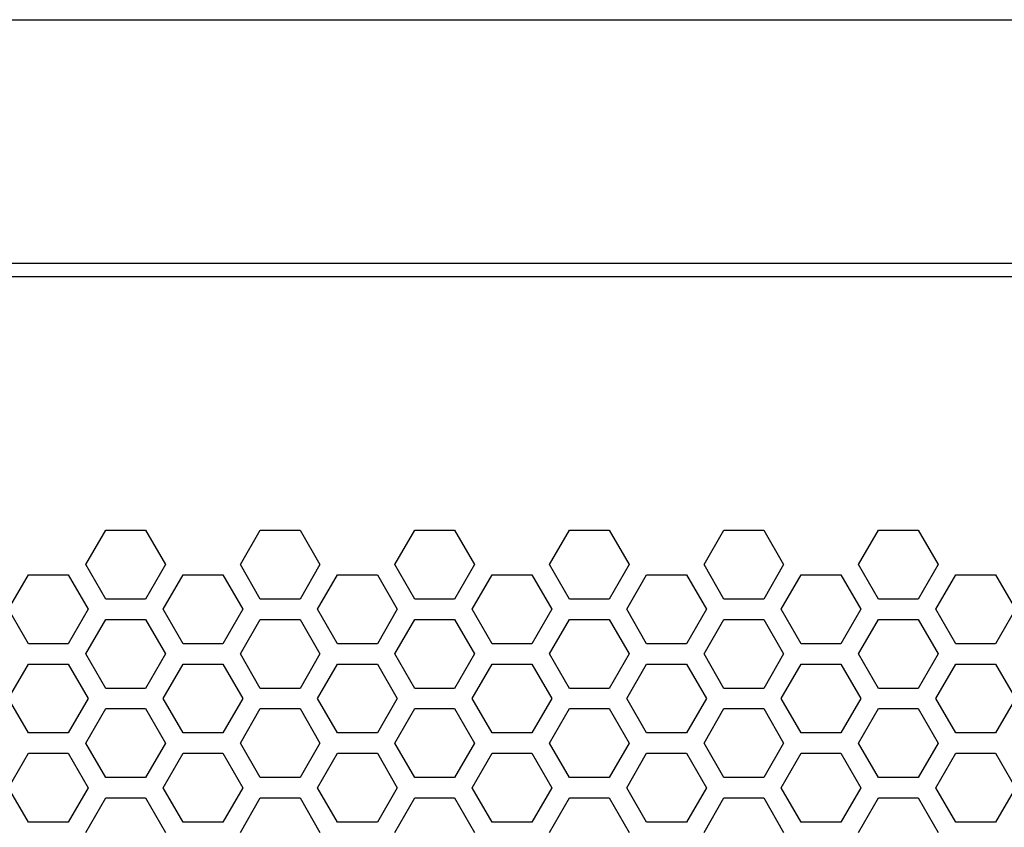
# Model space of a CAD drawing. Extents: x 0 to 5460, y 0 to 3861.
# Drawn here: x 2520 to 2593, y 2162 to 2222 of the extents above; entities that cross this region are included whole.
import ezdxf

# ---------------------------------------------------------------- set-up
doc = ezdxf.new("R2010")
doc.units = 0
doc.layers.get('0').update_dxf_attribs({"linetype": 'CONTINUOUS'})

msp = doc.modelspace()

# ---------------------------------------------------------------- linework, layer by layer
at = {"color": 7}
for p, q in [((2452.537109, 2221.856689), (3026.537354, 2221.856689)), ((2462.537109, 2203.856689), (3016.537109, 2203.856689)), ((2466.537109, 2202.856689), (3012.537109, 2202.856689))]:
    msp.add_line(p, q, dxfattribs=at)
at = {"color": 7, "ltscale": 0.073607}
for p, q in [((2525.109375, 2181.556885), (2526.581543, 2184.106689)), ((2536.541016, 2181.556885), (2538.013184, 2184.106689)), ((2540.95752, 2184.106689), (2542.429688, 2181.556885)), ((2547.972412, 2181.556885), (2549.44458, 2184.106689)), ((2559.404053, 2181.556885), (2560.876221, 2184.106689)), ((2563.820557, 2184.106689), (2565.292725, 2181.556885)), ((2575.252197, 2184.106689), (2576.724365, 2181.556885)), ((2582.26709, 2181.556885), (2583.739258, 2184.106689)), ((2586.683594, 2184.106689), (2588.155762, 2181.556885)), ((2526.581543, 2172.406738), (2525.109375, 2174.956543)), ((2538.013184, 2172.406738), (2536.541016, 2174.956543)), ((2542.429688, 2174.956543), (2540.95752, 2172.406738)), ((2549.44458, 2172.406738), (2547.972412, 2174.956543)), ((2560.876221, 2172.406738), (2559.404053, 2174.956543)), ((2565.292725, 2174.956543), (2563.820557, 2172.406738)), ((2576.724365, 2174.956543), (2575.252197, 2172.406738)), ((2583.739258, 2172.406738), (2582.26709, 2174.956543)), ((2588.155762, 2174.956543), (2586.683594, 2172.406738)), ((2519.393555, 2171.656738), (2520.865723, 2174.206543)), ((2523.810303, 2174.206543), (2525.282471, 2171.656738)), ((2542.256592, 2171.656738), (2543.72876, 2174.206543)), ((2546.67334, 2174.206543), (2548.145508, 2171.656738)), ((2558.10498, 2174.206543), (2559.577148, 2171.656738)), ((2565.119629, 2171.656738), (2566.591797, 2174.206543)), ((2576.55127, 2171.656738), (2578.023438, 2174.206543)), ((2580.968018, 2174.206543), (2582.440186, 2171.656738)), ((2525.109375, 2168.356689), (2526.581543, 2170.906494)), ((2536.541016, 2168.356689), (2538.013184, 2170.906494)), ((2540.95752, 2170.906494), (2542.429688, 2168.356689)), ((2547.972412, 2168.356689), (2549.44458, 2170.906494)), ((2559.404053, 2168.356689), (2560.876221, 2170.906494)), ((2563.820557, 2170.906494), (2565.292725, 2168.356689)), ((2575.252197, 2170.906494), (2576.724365, 2168.356689)), ((2582.26709, 2168.356689), (2583.739258, 2170.906494)), ((2586.683594, 2170.906494), (2588.155762, 2168.356689))]:
    msp.add_line(p, q, dxfattribs=at)
at = {"color": 7, "ltscale": 0.073608}
for p, q in [((2526.581543, 2184.106689), (2529.525879, 2184.106689)), ((2538.013184, 2184.106689), (2540.95752, 2184.106689)), ((2549.44458, 2184.106689), (2552.388916, 2184.106689)), ((2560.876221, 2184.106689), (2563.820557, 2184.106689)), ((2572.307861, 2184.106689), (2575.252197, 2184.106689)), ((2583.739258, 2184.106689), (2586.683594, 2184.106689)), ((2532.297363, 2180.806885), (2535.241699, 2180.806885)), ((2589.455078, 2180.806885), (2592.399414, 2180.806885)), ((2529.525879, 2179.006592), (2526.581543, 2179.006592)), ((2540.95752, 2179.006592), (2538.013184, 2179.006592)), ((2552.388916, 2179.006592), (2549.44458, 2179.006592)), ((2563.820557, 2179.006592), (2560.876221, 2179.006592)), ((2575.252197, 2179.006592), (2572.307861, 2179.006592)), ((2586.683594, 2179.006592), (2583.739258, 2179.006592)), ((2526.581543, 2177.506592), (2529.525879, 2177.506592)), ((2538.013184, 2177.506592), (2540.95752, 2177.506592)), ((2549.44458, 2177.506592), (2552.388916, 2177.506592)), ((2560.876221, 2177.506592), (2563.820557, 2177.506592)), ((2572.307861, 2177.506592), (2575.252197, 2177.506592)), ((2583.739258, 2177.506592), (2586.683594, 2177.506592)), ((2535.241699, 2175.706543), (2532.297363, 2175.706543)), ((2592.399414, 2175.706543), (2589.455078, 2175.706543)), ((2532.297363, 2174.206543), (2535.241699, 2174.206543)), ((2589.455078, 2174.206543), (2592.399414, 2174.206543)), ((2529.525879, 2172.406738), (2526.581543, 2172.406738)), ((2540.95752, 2172.406738), (2538.013184, 2172.406738)), ((2552.388916, 2172.406738), (2549.44458, 2172.406738)), ((2563.820557, 2172.406738), (2560.876221, 2172.406738)), ((2575.252197, 2172.406738), (2572.307861, 2172.406738)), ((2586.683594, 2172.406738), (2583.739258, 2172.406738)), ((2526.581543, 2170.906494), (2529.525879, 2170.906494)), ((2538.013184, 2170.906494), (2540.95752, 2170.906494)), ((2549.44458, 2170.906494), (2552.388916, 2170.906494)), ((2560.876221, 2170.906494), (2563.820557, 2170.906494)), ((2572.307861, 2170.906494), (2575.252197, 2170.906494)), ((2583.739258, 2170.906494), (2586.683594, 2170.906494)), ((2535.241699, 2169.106689), (2532.297363, 2169.106689)), ((2592.399414, 2169.106689), (2589.455078, 2169.106689)), ((2532.297363, 2167.606689), (2535.241699, 2167.606689)), ((2589.455078, 2167.606689), (2592.399414, 2167.606689)), ((2529.525879, 2165.806641), (2526.581543, 2165.806641)), ((2540.95752, 2165.806641), (2538.013184, 2165.806641)), ((2552.388916, 2165.806641), (2549.44458, 2165.806641)), ((2563.820557, 2165.806641), (2560.876221, 2165.806641)), ((2575.252197, 2165.806641), (2572.307861, 2165.806641)), ((2586.683594, 2165.806641), (2583.739258, 2165.806641)), ((2526.581543, 2164.306641), (2529.525879, 2164.306641)), ((2538.013184, 2164.306641), (2540.95752, 2164.306641)), ((2549.44458, 2164.306641), (2552.388916, 2164.306641)), ((2560.876221, 2164.306641), (2563.820557, 2164.306641)), ((2572.307861, 2164.306641), (2575.252197, 2164.306641)), ((2583.739258, 2164.306641), (2586.683594, 2164.306641)), ((2535.241699, 2162.506592), (2532.297363, 2162.506592)), ((2592.399414, 2162.506592), (2589.455078, 2162.506592))]:
    msp.add_line(p, q, dxfattribs=at)
at = {"color": 7, "ltscale": 0.07361}
for p, q in [((2529.525879, 2184.106689), (2530.998291, 2181.556885)), ((2552.388916, 2184.106689), (2553.861328, 2181.556885)), ((2570.835449, 2181.556885), (2572.307861, 2184.106689)), ((2530.998291, 2174.956543), (2529.525879, 2172.406738)), ((2553.861328, 2174.956543), (2552.388916, 2172.406738)), ((2572.307861, 2172.406738), (2570.835449, 2174.956543)), ((2530.824951, 2171.656738), (2532.297363, 2174.206543)), ((2535.241699, 2174.206543), (2536.714111, 2171.656738)), ((2553.687988, 2171.656738), (2555.1604, 2174.206543)), ((2569.536377, 2174.206543), (2571.008789, 2171.656738)), ((2587.982666, 2171.656738), (2589.455078, 2174.206543)), ((2592.399414, 2174.206543), (2593.871826, 2171.656738)), ((2529.525879, 2170.906494), (2530.998291, 2168.356689)), ((2552.388916, 2170.906494), (2553.861328, 2168.356689)), ((2570.835449, 2168.356689), (2572.307861, 2170.906494))]:
    msp.add_line(p, q, dxfattribs=at)
at = {"color": 7, "ltscale": 0.073618}
for p, q in [((2526.581543, 2179.006592), (2525.109375, 2181.556885)), ((2538.013184, 2179.006592), (2536.541016, 2181.556885)), ((2542.429688, 2181.556885), (2540.95752, 2179.006592)), ((2549.44458, 2179.006592), (2547.972412, 2181.556885)), ((2560.876221, 2179.006592), (2559.404053, 2181.556885)), ((2565.292725, 2181.556885), (2563.820557, 2179.006592)), ((2576.724365, 2181.556885), (2575.252197, 2179.006592)), ((2583.739258, 2179.006592), (2582.26709, 2181.556885)), ((2588.155762, 2181.556885), (2586.683594, 2179.006592)), ((2519.393555, 2178.256592), (2520.865723, 2180.806885)), ((2523.810303, 2180.806885), (2525.282471, 2178.256592)), ((2542.256592, 2178.256592), (2543.72876, 2180.806885)), ((2546.67334, 2180.806885), (2548.145508, 2178.256592)), ((2558.10498, 2180.806885), (2559.577148, 2178.256592)), ((2565.119629, 2178.256592), (2566.591797, 2180.806885)), ((2576.55127, 2178.256592), (2578.023438, 2180.806885)), ((2580.968018, 2180.806885), (2582.440186, 2178.256592))]:
    msp.add_line(p, q, dxfattribs=at)
at = {"color": 7, "ltscale": 0.073621}
for p, q in [((2530.998291, 2181.556885), (2529.525879, 2179.006592)), ((2553.861328, 2181.556885), (2552.388916, 2179.006592)), ((2572.307861, 2179.006592), (2570.835449, 2181.556885)), ((2530.824951, 2178.256592), (2532.297363, 2180.806885)), ((2535.241699, 2180.806885), (2536.714111, 2178.256592)), ((2553.687988, 2178.256592), (2555.1604, 2180.806885)), ((2569.536377, 2180.806885), (2571.008789, 2178.256592)), ((2587.982666, 2178.256592), (2589.455078, 2180.806885)), ((2592.399414, 2180.806885), (2593.871826, 2178.256592))]:
    msp.add_line(p, q, dxfattribs=at)
at = {"color": 7, "ltscale": 0.073615}
for p, q in [((2520.865723, 2180.806885), (2523.810303, 2180.806885)), ((2543.72876, 2180.806885), (2546.67334, 2180.806885)), ((2555.1604, 2180.806885), (2558.10498, 2180.806885)), ((2566.591797, 2180.806885), (2569.536377, 2180.806885)), ((2578.023438, 2180.806885), (2580.968018, 2180.806885)), ((2532.297363, 2175.706543), (2530.824951, 2178.256592)), ((2536.714111, 2178.256592), (2535.241699, 2175.706543)), ((2555.1604, 2175.706543), (2553.687988, 2178.256592)), ((2571.008789, 2178.256592), (2569.536377, 2175.706543)), ((2589.455078, 2175.706543), (2587.982666, 2178.256592)), ((2593.871826, 2178.256592), (2592.399414, 2175.706543)), ((2529.525879, 2177.506592), (2530.998291, 2174.956543)), ((2552.388916, 2177.506592), (2553.861328, 2174.956543)), ((2570.835449, 2174.956543), (2572.307861, 2177.506592)), ((2523.810303, 2175.706543), (2520.865723, 2175.706543)), ((2546.67334, 2175.706543), (2543.72876, 2175.706543)), ((2558.10498, 2175.706543), (2555.1604, 2175.706543)), ((2569.536377, 2175.706543), (2566.591797, 2175.706543)), ((2580.968018, 2175.706543), (2578.023438, 2175.706543)), ((2520.865723, 2174.206543), (2523.810303, 2174.206543)), ((2543.72876, 2174.206543), (2546.67334, 2174.206543)), ((2555.1604, 2174.206543), (2558.10498, 2174.206543)), ((2566.591797, 2174.206543), (2569.536377, 2174.206543)), ((2578.023438, 2174.206543), (2580.968018, 2174.206543)), ((2532.297363, 2169.106689), (2530.824951, 2171.656738)), ((2536.714111, 2171.656738), (2535.241699, 2169.106689)), ((2555.1604, 2169.106689), (2553.687988, 2171.656738)), ((2571.008789, 2171.656738), (2569.536377, 2169.106689)), ((2589.455078, 2169.106689), (2587.982666, 2171.656738)), ((2593.871826, 2171.656738), (2592.399414, 2169.106689)), ((2523.810303, 2169.106689), (2520.865723, 2169.106689)), ((2546.67334, 2169.106689), (2543.72876, 2169.106689)), ((2558.10498, 2169.106689), (2555.1604, 2169.106689)), ((2569.536377, 2169.106689), (2566.591797, 2169.106689)), ((2580.968018, 2169.106689), (2578.023438, 2169.106689)), ((2530.998291, 2168.356689), (2529.525879, 2165.806641)), ((2553.861328, 2168.356689), (2552.388916, 2165.806641)), ((2572.307861, 2165.806641), (2570.835449, 2168.356689)), ((2520.865723, 2167.606689), (2523.810303, 2167.606689)), ((2530.824951, 2165.056641), (2532.297363, 2167.606689)), ((2535.241699, 2167.606689), (2536.714111, 2165.056641)), ((2543.72876, 2167.606689), (2546.67334, 2167.606689)), ((2553.687988, 2165.056641), (2555.1604, 2167.606689)), ((2555.1604, 2167.606689), (2558.10498, 2167.606689)), ((2566.591797, 2167.606689), (2569.536377, 2167.606689)), ((2569.536377, 2167.606689), (2571.008789, 2165.056641)), ((2578.023438, 2167.606689), (2580.968018, 2167.606689)), ((2587.982666, 2165.056641), (2589.455078, 2167.606689)), ((2592.399414, 2167.606689), (2593.871826, 2165.056641)), ((2532.297363, 2162.506592), (2530.824951, 2165.056641)), ((2536.714111, 2165.056641), (2535.241699, 2162.506592)), ((2555.1604, 2162.506592), (2553.687988, 2165.056641)), ((2571.008789, 2165.056641), (2569.536377, 2162.506592)), ((2589.455078, 2162.506592), (2587.982666, 2165.056641)), ((2593.871826, 2165.056641), (2592.399414, 2162.506592)), ((2529.525879, 2164.306641), (2530.998291, 2161.756592)), ((2552.388916, 2164.306641), (2553.861328, 2161.756592)), ((2570.835449, 2161.756592), (2572.307861, 2164.306641)), ((2523.810303, 2162.506592), (2520.865723, 2162.506592)), ((2546.67334, 2162.506592), (2543.72876, 2162.506592)), ((2558.10498, 2162.506592), (2555.1604, 2162.506592)), ((2569.536377, 2162.506592), (2566.591797, 2162.506592)), ((2580.968018, 2162.506592), (2578.023438, 2162.506592))]:
    msp.add_line(p, q, dxfattribs=at)
at = {"color": 7, "ltscale": 0.073612}
for p, q in [((2520.865723, 2175.706543), (2519.393555, 2178.256592)), ((2525.282471, 2178.256592), (2523.810303, 2175.706543)), ((2543.72876, 2175.706543), (2542.256592, 2178.256592)), ((2548.145508, 2178.256592), (2546.67334, 2175.706543)), ((2559.577148, 2178.256592), (2558.10498, 2175.706543)), ((2566.591797, 2175.706543), (2565.119629, 2178.256592)), ((2578.023438, 2175.706543), (2576.55127, 2178.256592)), ((2582.440186, 2178.256592), (2580.968018, 2175.706543)), ((2525.109375, 2174.956543), (2526.581543, 2177.506592)), ((2536.541016, 2174.956543), (2538.013184, 2177.506592)), ((2540.95752, 2177.506592), (2542.429688, 2174.956543)), ((2547.972412, 2174.956543), (2549.44458, 2177.506592)), ((2559.404053, 2174.956543), (2560.876221, 2177.506592)), ((2563.820557, 2177.506592), (2565.292725, 2174.956543)), ((2575.252197, 2177.506592), (2576.724365, 2174.956543)), ((2582.26709, 2174.956543), (2583.739258, 2177.506592)), ((2586.683594, 2177.506592), (2588.155762, 2174.956543)), ((2520.865723, 2169.106689), (2519.393555, 2171.656738)), ((2525.282471, 2171.656738), (2523.810303, 2169.106689)), ((2543.72876, 2169.106689), (2542.256592, 2171.656738)), ((2548.145508, 2171.656738), (2546.67334, 2169.106689)), ((2559.577148, 2171.656738), (2558.10498, 2169.106689)), ((2566.591797, 2169.106689), (2565.119629, 2171.656738)), ((2578.023438, 2169.106689), (2576.55127, 2171.656738)), ((2582.440186, 2171.656738), (2580.968018, 2169.106689)), ((2526.581543, 2165.806641), (2525.109375, 2168.356689)), ((2538.013184, 2165.806641), (2536.541016, 2168.356689)), ((2542.429688, 2168.356689), (2540.95752, 2165.806641)), ((2549.44458, 2165.806641), (2547.972412, 2168.356689)), ((2560.876221, 2165.806641), (2559.404053, 2168.356689)), ((2565.292725, 2168.356689), (2563.820557, 2165.806641)), ((2576.724365, 2168.356689), (2575.252197, 2165.806641)), ((2583.739258, 2165.806641), (2582.26709, 2168.356689)), ((2588.155762, 2168.356689), (2586.683594, 2165.806641)), ((2519.393555, 2165.056641), (2520.865723, 2167.606689)), ((2523.810303, 2167.606689), (2525.282471, 2165.056641)), ((2542.256592, 2165.056641), (2543.72876, 2167.606689)), ((2546.67334, 2167.606689), (2548.145508, 2165.056641)), ((2558.10498, 2167.606689), (2559.577148, 2165.056641)), ((2565.119629, 2165.056641), (2566.591797, 2167.606689)), ((2576.55127, 2165.056641), (2578.023438, 2167.606689)), ((2580.968018, 2167.606689), (2582.440186, 2165.056641)), ((2520.865723, 2162.506592), (2519.393555, 2165.056641)), ((2525.282471, 2165.056641), (2523.810303, 2162.506592)), ((2543.72876, 2162.506592), (2542.256592, 2165.056641)), ((2548.145508, 2165.056641), (2546.67334, 2162.506592)), ((2559.577148, 2165.056641), (2558.10498, 2162.506592)), ((2566.591797, 2162.506592), (2565.119629, 2165.056641)), ((2578.023438, 2162.506592), (2576.55127, 2165.056641)), ((2582.440186, 2165.056641), (2580.968018, 2162.506592)), ((2525.109375, 2161.756592), (2526.581543, 2164.306641)), ((2536.541016, 2161.756592), (2538.013184, 2164.306641)), ((2540.95752, 2164.306641), (2542.429688, 2161.756592)), ((2547.972412, 2161.756592), (2549.44458, 2164.306641)), ((2559.404053, 2161.756592), (2560.876221, 2164.306641)), ((2563.820557, 2164.306641), (2565.292725, 2161.756592)), ((2575.252197, 2164.306641), (2576.724365, 2161.756592)), ((2582.26709, 2161.756592), (2583.739258, 2164.306641)), ((2586.683594, 2164.306641), (2588.155762, 2161.756592))]:
    msp.add_line(p, q, dxfattribs=at)

doc.saveas('drawing.dxf')
